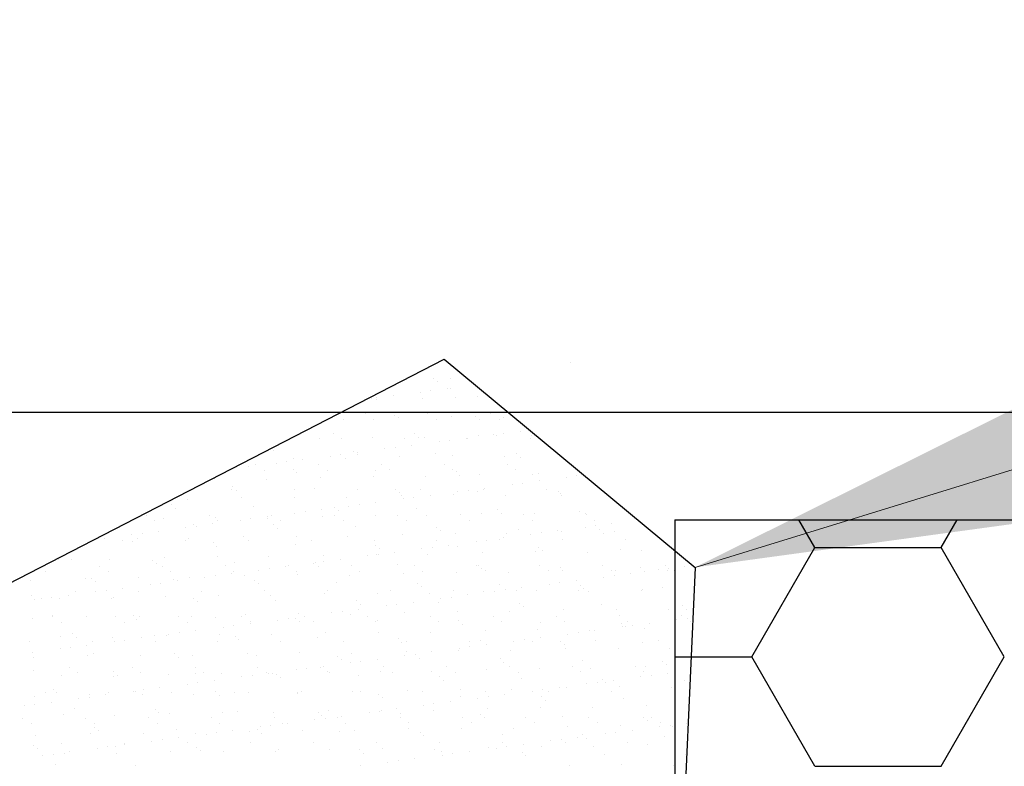
# Model space of a CAD drawing. Units: millimetres. Extents: x 1438 to 2026, y 534 to 1384.
# Drawn here: x 1730 to 1739, y 1201 to 1209 of the extents above; entities that cross this region are included whole.
import ezdxf

# ---------------------------------------------------------------- set-up
doc = ezdxf.new("R2010")
doc.units = ezdxf.units.MM
doc.layers.add('Dimension', color=7, linetype='Continuous', true_color=0x0099cc)
doc.layers.add('Drawing', color=7, linetype='Continuous')
doc.styles.add('Romans 3', font='romans.shx', dxfattribs={"height": 6})
doc.dimstyles.new('Robs 1', dxfattribs={"dimscale": 3, "dimtxt": 6, "dimasz": 2, "dimexe": 1.5, "dimexo": 1.5, "dimgap": 1.5, "dimtad": 1, "dimzin": 0, "dimdsep": 46, "dimtxsty": 'Romans 3', "dimcen": 0.09, "dimclrd": 2, "dimclre": 2, "dimclrt": 2, "dimadec": 4, "dimazin": 0, "dimtfac": 1, "dimtmove": 2, "dimatfit": 0, "dimfxl": 1, "dimtolj": 1, "dimtzin": 0, "dimlwd": 20, "dimlwe": 20, "dimarcsym": 0})

msp = doc.modelspace()

# ---------------------------------------------------------------- linework, layer by layer
at = {"layer": 'Drawing', "ltscale": 10}
for p, q in [((1729.03, 1202.7655), (1733.8515, 1205.2493)), ((1733.8515, 1205.2493), (1736.3367, 1203.1893)), ((1735.1069, 1205.2188), (1735.1069, 1205.2188)), ((1733.7502, 1205.0632), (1733.7502, 1205.0632)), ((1733.787, 1205.0295), (1733.787, 1205.0295)), ((1733.9103, 1205.064), (1733.9103, 1205.064)), ((1734.1552, 1204.9964), (1734.1552, 1204.9964)), ((1733.2949, 1204.9621), (1733.2949, 1204.9621)), ((1733.3452, 1204.8897), (1733.3452, 1204.8897)), ((1733.6168, 1204.9255), (1733.6168, 1204.9255)), ((1733.7209, 1204.9392), (1733.7209, 1204.9392)), ((1733.8835, 1204.9606), (1733.8835, 1204.9606)), ((1733.9178, 1204.9632), (1733.9178, 1204.9632)), ((1734.1807, 1204.8765), (1734.1807, 1204.8765)), ((1733.1289, 1204.8594), (1733.1289, 1204.8594)), ((1733.1826, 1204.8683), (1733.1826, 1204.8683)), ((1733.1858, 1204.8539), (1733.1858, 1204.8539)), ((1733.6405, 1204.857), (1733.6405, 1204.857)), ((1733.961, 1204.87), (1733.961, 1204.87)), ((1733.0685, 1204.7084), (1733.0685, 1204.7084)), ((1733.3598, 1204.6945), (1733.3598, 1204.6945)), ((1733.6913, 1204.7096), (1733.6913, 1204.7096)), ((1734.1601, 1204.6876), (1734.1601, 1204.6876)), ((1734.3142, 1204.7107), (1734.3142, 1204.7107)), ((1732.8592, 1204.6525), (1732.8592, 1204.6525)), ((1733.1528, 1204.6547), (1733.1528, 1204.6547)), ((1733.3993, 1204.6719), (1733.3993, 1204.6719)), ((1733.7757, 1204.6558), (1733.7757, 1204.6558)), ((1733.9229, 1204.6786), (1733.9229, 1204.6786)), ((1734.197, 1204.6538), (1734.197, 1204.6538)), ((1734.3985, 1204.657), (1734.3985, 1204.657)), ((1734.4345, 1204.6762), (1734.4345, 1204.6762)), ((1732.7586, 1204.519), (1732.7586, 1204.519)), ((1733.5589, 1204.5121), (1733.5589, 1204.5121)), ((1734.1933, 1204.4911), (1734.1933, 1204.4911)), ((1734.3396, 1204.5028), (1734.3396, 1204.5028)), ((1734.371, 1204.4944), (1734.371, 1204.4944)), ((1734.4437, 1204.5165), (1734.4437, 1204.5165)), ((1734.6063, 1204.5379), (1734.6063, 1204.5379)), ((1734.7168, 1204.4978), (1734.7168, 1204.4978)), ((1732.618, 1204.4674), (1732.618, 1204.4674)), ((1732.8336, 1204.4602), (1732.8336, 1204.4602)), ((1733.1415, 1204.4741), (1733.1415, 1204.4741)), ((1733.4565, 1204.4613), (1733.4565, 1204.4613)), ((1733.5296, 1204.3962), (1733.5296, 1204.3962)), ((1733.5957, 1204.4783), (1733.5957, 1204.4783)), ((1733.6531, 1204.4716), (1733.6531, 1204.4716)), ((1733.8012, 1204.4319), (1733.8012, 1204.4319)), ((1733.9053, 1204.4457), (1733.9053, 1204.4457)), ((1734.0679, 1204.4671), (1734.0679, 1204.4671)), ((1734.0793, 1204.4624), (1734.0793, 1204.4624)), ((1734.7021, 1204.4635), (1734.7021, 1204.4635)), ((1732.1574, 1204.3434), (1732.1574, 1204.3434)), ((1732.8286, 1204.3039), (1732.8286, 1204.3039)), ((1732.9577, 1204.3365), (1732.9577, 1204.3365)), ((1732.9912, 1204.3253), (1732.9912, 1204.3253)), ((1732.9945, 1204.3028), (1732.9945, 1204.3028)), ((1733.2629, 1204.3611), (1733.2629, 1204.3611)), ((1733.367, 1204.3748), (1733.367, 1204.3748)), ((1733.7697, 1204.3189), (1733.7697, 1204.3189)), ((1733.9355, 1204.2932), (1733.9355, 1204.2932)), ((1734.4471, 1204.2908), (1734.4471, 1204.2908)), ((1734.57, 1204.312), (1734.57, 1204.312)), ((1731.9844, 1204.2054), (1731.9844, 1204.2054)), ((1732.1862, 1204.2193), (1732.1862, 1204.2193)), ((1732.2903, 1204.233), (1732.2903, 1204.233)), ((1732.3601, 1204.2696), (1732.3601, 1204.2696)), ((1732.4529, 1204.2544), (1732.4529, 1204.2544)), ((1732.6072, 1204.2065), (1732.6072, 1204.2065)), ((1732.7245, 1204.2902), (1732.7245, 1204.2902)), ((1732.8718, 1204.2671), (1732.8718, 1204.2671)), ((1733.23, 1204.2076), (1733.23, 1204.2076)), ((1733.4119, 1204.2866), (1733.4119, 1204.2866)), ((1733.8529, 1204.2088), (1733.8529, 1204.2088)), ((1734.4757, 1204.2099), (1734.4757, 1204.2099)), ((1734.6069, 1204.2782), (1734.6069, 1204.2782)), ((1735.0985, 1204.211), (1735.0985, 1204.211)), ((1731.7519, 1204.1622), (1731.7519, 1204.1622)), ((1731.9145, 1204.1836), (1731.9145, 1204.1836)), ((1732.0687, 1204.1516), (1732.0687, 1204.1516)), ((1732.3564, 1204.161), (1732.3564, 1204.161)), ((1732.3933, 1204.1272), (1732.3933, 1204.1272)), ((1732.6915, 1204.1528), (1732.6915, 1204.1528)), ((1733.1685, 1204.1433), (1733.1685, 1204.1433)), ((1733.3144, 1204.1539), (1733.3144, 1204.1539)), ((1733.9372, 1204.155), (1733.9372, 1204.155)), ((1733.9688, 1204.1365), (1733.9688, 1204.1365)), ((1734.0057, 1204.1027), (1734.0057, 1204.1027)), ((1734.2059, 1204.1057), (1734.2059, 1204.1057)), ((1734.56, 1204.1562), (1734.56, 1204.1562)), ((1734.7294, 1204.1124), (1734.7294, 1204.1124)), ((1734.7809, 1204.1188), (1734.7809, 1204.1188)), ((1731.5788, 1204.065), (1731.5788, 1204.065)), ((1732.0904, 1204.0626), (1732.0904, 1204.0626)), ((1732.6306, 1204.082), (1732.6306, 1204.082)), ((1733.1541, 1204.0887), (1733.1541, 1204.0887)), ((1733.6657, 1204.0863), (1733.6657, 1204.0863)), ((1734.524, 1204.0093), (1734.524, 1204.0093)), ((1734.6281, 1204.023), (1734.6281, 1204.023)), ((1734.7907, 1204.0444), (1734.7907, 1204.0444)), ((1735.0624, 1204.0801), (1735.0624, 1204.0801)), ((1735.1665, 1204.0939), (1735.1665, 1204.0939)), ((1731.7495, 1203.9571), (1731.7495, 1203.9571)), ((1731.7552, 1203.9855), (1731.7552, 1203.9855)), ((1731.7921, 1203.9517), (1731.7921, 1203.9517)), ((1732.3723, 1203.9582), (1732.3723, 1203.9582)), ((1732.5673, 1203.9678), (1732.5673, 1203.9678)), ((1732.9952, 1203.9593), (1732.9952, 1203.9593)), ((1733.3676, 1203.9609), (1733.3676, 1203.9609)), ((1733.4044, 1203.9271), (1733.4044, 1203.9271)), ((1733.4245, 1203.9012), (1733.4245, 1203.9012)), ((1733.618, 1203.9605), (1733.618, 1203.9605)), ((1733.714, 1203.9026), (1733.714, 1203.9026)), ((1733.9481, 1203.9079), (1733.9481, 1203.9079)), ((1733.9856, 1203.9384), (1733.9856, 1203.9384)), ((1734.0897, 1203.9521), (1734.0897, 1203.9521)), ((1734.1797, 1203.9432), (1734.1797, 1203.9432)), ((1734.2408, 1203.9616), (1734.2408, 1203.9616)), ((1734.2523, 1203.9735), (1734.2523, 1203.9735)), ((1734.4597, 1203.9054), (1734.4597, 1203.9054)), ((1734.8636, 1203.9627), (1734.8636, 1203.9627)), ((1734.98, 1203.9364), (1734.98, 1203.9364)), ((1734.9998, 1203.9249), (1734.9998, 1203.9249)), ((1735.0168, 1203.9026), (1735.0168, 1203.9026)), ((1731.154, 1203.8099), (1731.154, 1203.8099)), ((1731.309, 1203.8581), (1731.309, 1203.8581)), ((1731.8492, 1203.8775), (1731.8492, 1203.8775)), ((1732.3727, 1203.8842), (1732.3727, 1203.8842)), ((1732.8844, 1203.8817), (1732.8844, 1203.8817)), ((1733.013, 1203.8103), (1733.013, 1203.8103)), ((1733.1756, 1203.8318), (1733.1756, 1203.8318)), ((1733.4473, 1203.8675), (1733.4473, 1203.8675)), ((1733.5514, 1203.8812), (1733.5514, 1203.8812)), ((1731.1908, 1203.7762), (1731.1908, 1203.7762)), ((1731.9661, 1203.7923), (1731.9661, 1203.7923)), ((1732.3706, 1203.7258), (1732.3706, 1203.7258)), ((1732.4747, 1203.7395), (1732.4747, 1203.7395)), ((1732.6373, 1203.7609), (1732.6373, 1203.7609)), ((1732.7664, 1203.7854), (1732.7664, 1203.7854)), ((1732.7687, 1203.7057), (1732.7687, 1203.7057)), ((1732.8032, 1203.7516), (1732.8032, 1203.7516)), ((1732.9089, 1203.7966), (1732.9089, 1203.7966)), ((1733.3916, 1203.7068), (1733.3916, 1203.7068)), ((1733.5784, 1203.7677), (1733.5784, 1203.7677)), ((1734.0144, 1203.7079), (1734.0144, 1203.7079)), ((1734.2185, 1203.7204), (1734.2185, 1203.7204)), ((1734.3787, 1203.7608), (1734.3787, 1203.7608)), ((1734.4156, 1203.727), (1734.4156, 1203.727)), ((1734.6372, 1203.7091), (1734.6372, 1203.7091)), ((1734.742, 1203.727), (1734.742, 1203.727)), ((1735.1908, 1203.7431), (1735.1908, 1203.7431)), ((1735.2536, 1203.7246), (1735.2536, 1203.7246)), ((1735.26, 1203.7102), (1735.26, 1203.7102)), ((1730.9002, 1203.7023), (1730.9002, 1203.7023)), ((1730.9846, 1203.6485), (1730.9846, 1203.6485)), ((1731.0679, 1203.673), (1731.0679, 1203.673)), ((1731.3648, 1203.6167), (1731.3648, 1203.6167)), ((1731.5231, 1203.7034), (1731.5231, 1203.7034)), ((1731.5606, 1203.6191), (1731.5606, 1203.6191)), ((1731.5914, 1203.6797), (1731.5914, 1203.6797)), ((1731.6074, 1203.6497), (1731.6074, 1203.6497)), ((1731.8322, 1203.6549), (1731.8322, 1203.6549)), ((1731.9363, 1203.6686), (1731.9363, 1203.6686)), ((1732.0989, 1203.69), (1732.0989, 1203.69)), ((1732.103, 1203.6772), (1732.103, 1203.6772)), ((1732.1459, 1203.7045), (1732.1459, 1203.7045)), ((1732.1651, 1203.6098), (1732.1651, 1203.6098)), ((1732.2302, 1203.6508), (1732.2302, 1203.6508)), ((1732.6432, 1203.6967), (1732.6432, 1203.6967)), ((1732.8531, 1203.6519), (1732.8531, 1203.6519)), ((1733.1667, 1203.7034), (1733.1667, 1203.7034)), ((1733.4759, 1203.6531), (1733.4759, 1203.6531)), ((1733.6783, 1203.7009), (1733.6783, 1203.7009)), ((1734.0987, 1203.6542), (1734.0987, 1203.6542)), ((1734.7215, 1203.6553), (1734.7215, 1203.6553)), ((1735.3444, 1203.6565), (1735.3444, 1203.6565)), ((1735.5135, 1203.6217), (1735.5135, 1203.6217)), ((1736.1352, 1203.6599), (1790.7654, 1203.6526)), ((1736.1352, 1203.6599), (1736.1377, 1198.7287)), ((1737.5235, 1203.3841), (1737.3644, 1203.6598)), ((1738.7735, 1203.3841), (1738.9325, 1203.6595)), ((1730.7555, 1203.5131), (1730.7555, 1203.5131)), ((1730.8596, 1203.5268), (1730.8596, 1203.5268)), ((1731.0222, 1203.5483), (1731.0222, 1203.5483)), ((1731.2939, 1203.584), (1731.2939, 1203.584)), ((1731.398, 1203.5977), (1731.398, 1203.5977)), ((1732.202, 1203.5761), (1732.202, 1203.5761)), ((1732.9772, 1203.5922), (1732.9772, 1203.5922)), ((1733.4371, 1203.5158), (1733.4371, 1203.5158)), ((1733.7775, 1203.5853), (1733.7775, 1203.5853)), ((1733.8144, 1203.5515), (1733.8144, 1203.5515)), ((1733.9607, 1203.5225), (1733.9607, 1203.5225)), ((1734.4723, 1203.5201), (1734.4723, 1203.5201)), ((1734.5896, 1203.5676), (1734.5896, 1203.5676)), ((1734.7084, 1203.5157), (1734.7084, 1203.5157)), ((1734.8125, 1203.5294), (1734.8125, 1203.5294)), ((1734.9751, 1203.5508), (1734.9751, 1203.5508)), ((1735.0124, 1203.5395), (1735.0124, 1203.5395)), ((1735.2468, 1203.5866), (1735.2468, 1203.5866)), ((1735.3509, 1203.6003), (1735.3509, 1203.6003)), ((1735.3899, 1203.5607), (1735.3899, 1203.5607)), ((1735.4268, 1203.527), (1735.4268, 1203.527)), ((1735.536, 1203.5462), (1735.536, 1203.5462)), ((1730.4839, 1203.4774), (1730.4839, 1203.4774)), ((1730.6654, 1203.454), (1730.6654, 1203.454)), ((1730.7636, 1203.4412), (1730.7636, 1203.4412)), ((1730.81, 1203.4751), (1730.81, 1203.4751)), ((1731.2882, 1203.4551), (1731.2882, 1203.4551)), ((1731.3216, 1203.4727), (1731.3216, 1203.4727)), ((1731.5639, 1203.4343), (1731.5639, 1203.4343)), ((1731.8618, 1203.4922), (1731.8618, 1203.4922)), ((1731.911, 1203.4562), (1731.911, 1203.4562)), ((1732.376, 1203.4166), (1732.376, 1203.4166)), ((1732.3853, 1203.4988), (1732.3853, 1203.4988)), ((1732.5339, 1203.4574), (1732.5339, 1203.4574)), ((1732.897, 1203.4964), (1732.897, 1203.4964)), ((1733.1567, 1203.4585), (1733.1567, 1203.4585)), ((1733.7795, 1203.4596), (1733.7795, 1203.4596)), ((1734.17, 1203.4448), (1734.17, 1203.4448)), ((1734.2741, 1203.4585), (1734.2741, 1203.4585)), ((1734.4023, 1203.4608), (1734.4023, 1203.4608)), ((1734.4367, 1203.48), (1734.4367, 1203.48)), ((1735.0252, 1203.4619), (1735.0252, 1203.4619)), ((1735.648, 1203.463), (1735.648, 1203.463)), ((1731.6008, 1203.4005), (1731.6008, 1203.4005)), ((1733.1763, 1203.4098), (1733.1763, 1203.4098)), ((1733.1793, 1203.318), (1733.1793, 1203.318)), ((1733.1974, 1203.3168), (1733.1974, 1203.3168)), ((1733.2131, 1203.376), (1733.2131, 1203.376)), ((1733.36, 1203.3382), (1733.36, 1203.3382)), ((1733.6317, 1203.374), (1733.6317, 1203.374)), ((1733.6909, 1203.3155), (1733.6909, 1203.3155)), ((1733.7358, 1203.3877), (1733.7358, 1203.3877)), ((1733.8984, 1203.4091), (1733.8984, 1203.4091)), ((1733.9884, 1203.3921), (1733.9884, 1203.3921)), ((1734.2311, 1203.335), (1734.2311, 1203.335)), ((1734.7546, 1203.3417), (1734.7546, 1203.3417)), ((1734.7887, 1203.3852), (1734.7887, 1203.3852)), ((1734.8255, 1203.3514), (1734.8255, 1203.3514)), ((1735.2662, 1203.3392), (1735.2662, 1203.3392)), ((1735.6007, 1203.3675), (1735.6007, 1203.3675)), ((1735.8064, 1203.3587), (1735.8064, 1203.3587)), ((1736.8985, 1202.3016), (1737.5235, 1203.3841)), ((1737.5235, 1203.3841), (1738.7735, 1203.3841)), ((1739.3985, 1202.3016), (1738.7735, 1203.3841)), ((1730.0287, 1203.2706), (1730.0287, 1203.2706)), ((1730.1624, 1203.2657), (1730.1624, 1203.2657)), ((1730.5403, 1203.2682), (1730.5403, 1203.2682)), ((1730.9627, 1203.2588), (1730.9627, 1203.2588)), ((1730.9995, 1203.225), (1730.9995, 1203.225)), ((1731.0805, 1203.2876), (1731.0805, 1203.2876)), ((1731.604, 1203.2943), (1731.604, 1203.2943)), ((1731.7748, 1203.2411), (1731.7748, 1203.2411)), ((1732.1156, 1203.2919), (1732.1156, 1203.2919)), ((1732.555, 1203.2322), (1732.555, 1203.2322)), ((1732.5751, 1203.2342), (1732.5751, 1203.2342)), ((1732.6558, 1203.3113), (1732.6558, 1203.3113)), ((1732.6591, 1203.2459), (1732.6591, 1203.2459)), ((1732.8217, 1203.2673), (1732.8217, 1203.2673)), ((1733.0933, 1203.3031), (1733.0933, 1203.3031)), ((1729.9004, 1203.1455), (1729.9004, 1203.1455)), ((1730.4389, 1203.2003), (1730.4389, 1203.2003)), ((1730.5233, 1203.1466), (1730.5233, 1203.1466)), ((1731.0618, 1203.2015), (1731.0618, 1203.2015)), ((1731.1461, 1203.1477), (1731.1461, 1203.1477)), ((1731.6846, 1203.2026), (1731.6846, 1203.2026)), ((1731.745, 1203.1256), (1731.745, 1203.1256)), ((1731.7689, 1203.1489), (1731.7689, 1203.1489)), ((1732.0166, 1203.1613), (1732.0166, 1203.1613)), ((1732.1207, 1203.175), (1732.1207, 1203.175)), ((1732.2833, 1203.1964), (1732.2833, 1203.1964)), ((1732.3074, 1203.2037), (1732.3074, 1203.2037)), ((1732.3918, 1203.15), (1732.3918, 1203.15)), ((1732.6119, 1203.2004), (1732.6119, 1203.2004)), ((1732.9303, 1203.2048), (1732.9303, 1203.2048)), ((1733.0146, 1203.1511), (1733.0146, 1203.1511)), ((1733.3871, 1203.2165), (1733.3871, 1203.2165)), ((1733.4497, 1203.1305), (1733.4497, 1203.1305)), ((1733.5531, 1203.206), (1733.5531, 1203.206)), ((1733.6374, 1203.1522), (1733.6374, 1203.1522)), ((1733.9732, 1203.1371), (1733.9732, 1203.1371)), ((1734.1759, 1203.2071), (1734.1759, 1203.2071)), ((1734.1874, 1203.2097), (1734.1874, 1203.2097)), ((1734.2243, 1203.1759), (1734.2243, 1203.1759)), ((1734.2602, 1203.1534), (1734.2602, 1203.1534)), ((1734.4849, 1203.1347), (1734.4849, 1203.1347)), ((1734.7987, 1203.2082), (1734.7987, 1203.2082)), ((1734.8831, 1203.1545), (1734.8831, 1203.1545)), ((1734.9995, 1203.192), (1734.9995, 1203.192)), ((1735.025, 1203.1542), (1735.025, 1203.1542)), ((1735.4216, 1203.2094), (1735.4216, 1203.2094)), ((1735.5059, 1203.1556), (1735.5059, 1203.1556)), ((1735.5486, 1203.1608), (1735.5486, 1203.1608)), ((1735.6979, 1203.1282), (1735.6979, 1203.1282)), ((1735.7998, 1203.1851), (1735.7998, 1203.1851)), ((1735.8367, 1203.1513), (1735.8367, 1203.1513)), ((1735.9695, 1203.1639), (1735.9695, 1203.1639)), ((1736.0444, 1203.2105), (1736.0444, 1203.2105)), ((1736.0602, 1203.1584), (1736.0602, 1203.1584)), ((1736.0736, 1203.1776), (1736.0736, 1203.1776)), ((1736.3367, 1203.1893), (1736.0842, 1197.5975)), ((1736.1287, 1203.1568), (1736.1287, 1203.1568)), ((1736.2362, 1203.199), (1736.2362, 1203.199)), ((1729.7589, 1203.0636), (1729.7589, 1203.0636)), ((1730.2991, 1203.0831), (1730.2991, 1203.0831)), ((1730.3615, 1203.0832), (1730.3615, 1203.0832)), ((1730.3983, 1203.0495), (1730.3983, 1203.0495)), ((1730.8226, 1203.0898), (1730.8226, 1203.0898)), ((1731.044, 1203.0333), (1731.044, 1203.0333)), ((1731.1735, 1203.0656), (1731.1735, 1203.0656)), ((1731.2066, 1203.0547), (1731.2066, 1203.0547)), ((1731.3342, 1203.0873), (1731.3342, 1203.0873)), ((1731.4783, 1203.0905), (1731.4783, 1203.0905)), ((1731.5824, 1203.1042), (1731.5824, 1203.1042)), ((1731.8744, 1203.1068), (1731.8744, 1203.1068)), ((1731.9738, 1203.0587), (1731.9738, 1203.0587)), ((1732.0107, 1203.0249), (1732.0107, 1203.0249)), ((1732.3979, 1203.1135), (1732.3979, 1203.1135)), ((1732.7859, 1203.041), (1732.7859, 1203.041)), ((1732.9096, 1203.111), (1732.9096, 1203.111)), ((1733.5862, 1203.0341), (1733.5862, 1203.0341)), ((1734.9969, 1203.0359), (1734.9969, 1203.0359)), ((1735.1595, 1203.0573), (1735.1595, 1203.0573)), ((1735.4312, 1203.093), (1735.4312, 1203.093)), ((1735.5353, 1203.1067), (1735.5353, 1203.1067)), ((1730.2041, 1202.952), (1730.2041, 1202.952)), ((1730.4016, 1202.9487), (1730.4016, 1202.9487)), ((1730.5057, 1202.9624), (1730.5057, 1202.9624)), ((1730.6683, 1202.9838), (1730.6683, 1202.9838)), ((1730.8269, 1202.9532), (1730.8269, 1202.9532)), ((1730.9399, 1203.0196), (1730.9399, 1203.0196)), ((1731.4497, 1202.9543), (1731.4497, 1202.9543)), ((1732.0726, 1202.9554), (1732.0726, 1202.9554)), ((1732.6684, 1202.9259), (1732.6684, 1202.9259)), ((1732.6954, 1202.9566), (1732.6954, 1202.9566)), ((1733.1919, 1202.9326), (1733.1919, 1202.9326)), ((1733.3182, 1202.9577), (1733.3182, 1202.9577)), ((1733.6231, 1203.0003), (1733.6231, 1203.0003)), ((1733.7035, 1202.9302), (1733.7035, 1202.9302)), ((1733.941, 1202.9588), (1733.941, 1202.9588)), ((1734.2437, 1202.9496), (1734.2437, 1202.9496)), ((1734.3544, 1202.9513), (1734.3544, 1202.9513)), ((1734.3983, 1203.0164), (1734.3983, 1203.0164)), ((1734.4585, 1202.965), (1734.4585, 1202.965)), ((1734.5639, 1202.96), (1734.5639, 1202.96)), ((1734.6211, 1202.9864), (1734.6211, 1202.9864)), ((1734.7672, 1202.9563), (1734.7672, 1202.9563)), ((1734.8928, 1203.0222), (1734.8928, 1203.0222)), ((1735.1867, 1202.9611), (1735.1867, 1202.9611)), ((1735.1986, 1203.0096), (1735.1986, 1203.0096)), ((1735.2355, 1202.9758), (1735.2355, 1202.9758)), ((1735.2788, 1202.9539), (1735.2788, 1202.9539)), ((1735.8095, 1202.9622), (1735.8095, 1202.9622)), ((1735.819, 1202.9733), (1735.819, 1202.9733)), ((1736.0107, 1202.9919), (1736.0107, 1202.9919)), ((1729.7602, 1202.9077), (1729.7602, 1202.9077)), ((1729.7971, 1202.8739), (1729.7971, 1202.8739)), ((1729.8632, 1202.8778), (1729.8632, 1202.8778)), ((1729.9673, 1202.8915), (1729.9673, 1202.8915)), ((1730.0413, 1202.8853), (1730.0413, 1202.8853)), ((1730.1299, 1202.9129), (1730.1299, 1202.9129)), ((1730.5529, 1202.8828), (1730.5529, 1202.8828)), ((1730.5723, 1202.89), (1730.5723, 1202.89)), ((1731.0931, 1202.9023), (1731.0931, 1202.9023)), ((1731.3726, 1202.8831), (1731.3726, 1202.8831)), ((1731.4095, 1202.8494), (1731.4095, 1202.8494)), ((1731.6166, 1202.9089), (1731.6166, 1202.9089)), ((1732.1282, 1202.9065), (1732.1282, 1202.9065)), ((1732.1847, 1202.8655), (1732.1847, 1202.8655)), ((1732.985, 1202.8586), (1732.985, 1202.8586)), ((1733.5444, 1202.8446), (1733.5444, 1202.8446)), ((1733.7971, 1202.8409), (1733.7971, 1202.8409)), ((1733.8161, 1202.8804), (1733.8161, 1202.8804)), ((1733.9202, 1202.8941), (1733.9202, 1202.8941)), ((1734.0828, 1202.9155), (1734.0828, 1202.9155)), ((1734.5974, 1202.834), (1734.5974, 1202.834)), ((1732.7394, 1202.7387), (1732.7394, 1202.7387)), ((1732.8435, 1202.7524), (1732.8435, 1202.7524)), ((1733.0061, 1202.7738), (1733.0061, 1202.7738)), ((1733.0219, 1202.8248), (1733.0219, 1202.8248)), ((1733.2777, 1202.8095), (1733.2777, 1202.8095)), ((1733.3818, 1202.8232), (1733.3818, 1202.8232)), ((1733.4623, 1202.7451), (1733.4623, 1202.7451)), ((1733.9858, 1202.7518), (1733.9858, 1202.7518)), ((1734.4975, 1202.7493), (1734.4975, 1202.7493)), ((1734.6342, 1202.8003), (1734.6342, 1202.8003)), ((1735.0376, 1202.7688), (1735.0376, 1202.7688)), ((1735.4094, 1202.8164), (1735.4094, 1202.8164)), ((1735.5612, 1202.7755), (1735.5612, 1202.7755)), ((1736.0728, 1202.773), (1736.0728, 1202.773)), ((1736.2097, 1202.8095), (1736.2097, 1202.8095)), ((1736.2466, 1202.7757), (1736.2466, 1202.7757)), ((1729.7715, 1202.6783), (1729.7715, 1202.6783)), ((1729.9711, 1202.7145), (1729.9711, 1202.7145)), ((1729.9776, 1202.6984), (1729.9776, 1202.6984)), ((1730.062, 1202.6446), (1730.062, 1202.6446)), ((1730.3117, 1202.6977), (1730.3117, 1202.6977)), ((1730.6005, 1202.6995), (1730.6005, 1202.6995)), ((1730.6848, 1202.6458), (1730.6848, 1202.6458)), ((1730.7714, 1202.7076), (1730.7714, 1202.7076)), ((1730.8082, 1202.6738), (1730.8082, 1202.6738)), ((1730.8352, 1202.7044), (1730.8352, 1202.7044)), ((1731.2233, 1202.7006), (1731.2233, 1202.7006)), ((1731.3076, 1202.6469), (1731.3076, 1202.6469)), ((1731.3468, 1202.702), (1731.3468, 1202.702)), ((1731.5835, 1202.6899), (1731.5835, 1202.6899)), ((1731.8461, 1202.7018), (1731.8461, 1202.7018)), ((1731.887, 1202.7214), (1731.887, 1202.7214)), ((1731.9305, 1202.648), (1731.9305, 1202.648)), ((1732.201, 1202.6678), (1732.201, 1202.6678)), ((1732.3051, 1202.6815), (1732.3051, 1202.6815)), ((1732.3838, 1202.6831), (1732.3838, 1202.6831)), ((1732.4105, 1202.7281), (1732.4105, 1202.7281)), ((1732.4206, 1202.6493), (1732.4206, 1202.6493)), ((1732.4677, 1202.7029), (1732.4677, 1202.7029)), ((1732.4689, 1202.7029), (1732.4689, 1202.7029)), ((1732.5533, 1202.6492), (1732.5533, 1202.6492)), ((1732.9222, 1202.7256), (1732.9222, 1202.7256)), ((1733.0918, 1202.704), (1733.0918, 1202.704)), ((1733.1761, 1202.6503), (1733.1761, 1202.6503)), ((1733.1958, 1202.6654), (1733.1958, 1202.6654)), ((1733.7146, 1202.7052), (1733.7146, 1202.7052)), ((1733.7989, 1202.6514), (1733.7989, 1202.6514)), ((1733.9961, 1202.6585), (1733.9961, 1202.6585)), ((1734.3374, 1202.7063), (1734.3374, 1202.7063)), ((1734.4218, 1202.6526), (1734.4218, 1202.6526)), ((1734.8082, 1202.6408), (1734.8082, 1202.6408)), ((1734.9603, 1202.7074), (1734.9603, 1202.7074)), ((1735.0446, 1202.6537), (1735.0446, 1202.6537)), ((1735.5831, 1202.7086), (1735.5831, 1202.7086)), ((1735.6085, 1202.6339), (1735.6085, 1202.6339)), ((1735.6674, 1202.6548), (1735.6674, 1202.6548)), ((1735.8823, 1202.6346), (1735.8823, 1202.6346)), ((1736.1539, 1202.6704), (1736.1539, 1202.6704)), ((1736.2059, 1202.7097), (1736.2059, 1202.7097)), ((1736.258, 1202.6841), (1736.258, 1202.6841)), ((1736.2903, 1202.656), (1736.2903, 1202.656)), ((1731.2284, 1202.5397), (1731.2284, 1202.5397)), ((1731.391, 1202.5611), (1731.391, 1202.5611)), ((1731.6627, 1202.5969), (1731.6627, 1202.5969)), ((1731.7668, 1202.6106), (1731.7668, 1202.6106)), ((1731.9294, 1202.632), (1731.9294, 1202.632)), ((1732.681, 1202.5406), (1732.681, 1202.5406)), ((1733.2045, 1202.5473), (1733.2045, 1202.5473)), ((1733.7161, 1202.5448), (1733.7161, 1202.5448)), ((1734.033, 1202.6247), (1734.033, 1202.6247)), ((1734.2563, 1202.5643), (1734.2563, 1202.5643)), ((1734.7798, 1202.5709), (1734.7798, 1202.5709)), ((1735.1813, 1202.5423), (1735.1813, 1202.5423)), ((1735.2914, 1202.5685), (1735.2914, 1202.5685)), ((1735.3439, 1202.5637), (1735.3439, 1202.5637)), ((1735.6156, 1202.5995), (1735.6156, 1202.5995)), ((1735.6454, 1202.6002), (1735.6454, 1202.6002)), ((1735.7197, 1202.6132), (1735.7197, 1202.6132)), ((1735.8316, 1202.588), (1735.8316, 1202.588)), ((1729.7428, 1202.4501), (1729.7428, 1202.4501)), ((1730.0539, 1202.4999), (1730.0539, 1202.4999)), ((1730.1702, 1202.5321), (1730.1702, 1202.5321)), ((1730.207, 1202.4983), (1730.207, 1202.4983)), ((1730.3656, 1202.4512), (1730.3656, 1202.4512)), ((1730.5655, 1202.4974), (1730.5655, 1202.4974)), ((1730.586, 1202.4552), (1730.586, 1202.4552)), ((1730.6901, 1202.4689), (1730.6901, 1202.4689)), ((1730.8527, 1202.4903), (1730.8527, 1202.4903)), ((1730.9822, 1202.5144), (1730.9822, 1202.5144)), ((1730.9884, 1202.4523), (1730.9884, 1202.4523)), ((1731.1057, 1202.5169), (1731.1057, 1202.5169)), ((1731.1243, 1202.526), (1731.1243, 1202.526)), ((1731.6113, 1202.4535), (1731.6113, 1202.4535)), ((1731.6292, 1202.5236), (1731.6292, 1202.5236)), ((1731.7825, 1202.5075), (1731.7825, 1202.5075)), ((1731.8194, 1202.4737), (1731.8194, 1202.4737)), ((1732.1408, 1202.5211), (1732.1408, 1202.5211)), ((1732.2341, 1202.4546), (1732.2341, 1202.4546)), ((1732.5946, 1202.4898), (1732.5946, 1202.4898)), ((1732.8569, 1202.4557), (1732.8569, 1202.4557)), ((1733.3949, 1202.483), (1733.3949, 1202.483)), ((1733.4318, 1202.4492), (1733.4318, 1202.4492)), ((1733.4797, 1202.4569), (1733.4797, 1202.4569)), ((1734.1026, 1202.458), (1734.1026, 1202.458)), ((1734.207, 1202.4653), (1734.207, 1202.4653)), ((1734.5388, 1202.4577), (1734.5388, 1202.4577)), ((1734.6429, 1202.4714), (1734.6429, 1202.4714)), ((1734.7254, 1202.4591), (1734.7254, 1202.4591)), ((1734.8055, 1202.4928), (1734.8055, 1202.4928)), ((1735.0073, 1202.4584), (1735.0073, 1202.4584)), ((1735.0772, 1202.5286), (1735.0772, 1202.5286)), ((1735.3482, 1202.4603), (1735.3482, 1202.4603)), ((1735.8194, 1202.4407), (1735.8194, 1202.4407)), ((1735.971, 1202.4614), (1735.971, 1202.4614)), ((1729.776, 1202.3485), (1729.776, 1202.3485)), ((1730.0476, 1202.3843), (1730.0476, 1202.3843)), ((1730.1517, 1202.398), (1730.1517, 1202.398)), ((1730.3143, 1202.4194), (1730.3143, 1202.4194)), ((1732.4231, 1202.3427), (1732.4231, 1202.3427)), ((1733.4749, 1202.3597), (1733.4749, 1202.3597)), ((1733.7288, 1202.3511), (1733.7288, 1202.3511)), ((1733.9984, 1202.3664), (1733.9984, 1202.3664)), ((1734.0005, 1202.3869), (1734.0005, 1202.3869)), ((1734.1046, 1202.4006), (1734.1046, 1202.4006)), ((1734.2672, 1202.422), (1734.2672, 1202.422)), ((1734.5101, 1202.364), (1734.5101, 1202.364)), ((1735.0442, 1202.4246), (1735.0442, 1202.4246)), ((1735.0502, 1202.3834), (1735.0502, 1202.3834)), ((1735.5738, 1202.3901), (1735.5738, 1202.3901)), ((1736.0854, 1202.3877), (1736.0854, 1202.3877)), ((1729.7841, 1202.2929), (1729.7841, 1202.2929)), ((1730.3243, 1202.3124), (1730.3243, 1202.3124)), ((1730.381, 1202.3389), (1730.381, 1202.3389)), ((1730.8478, 1202.319), (1730.8478, 1202.319)), ((1731.1813, 1202.332), (1731.1813, 1202.332)), ((1731.2182, 1202.2982), (1731.2182, 1202.2982)), ((1731.3594, 1202.3166), (1731.3594, 1202.3166)), ((1731.8996, 1202.3361), (1731.8996, 1202.3361)), ((1731.9934, 1202.3143), (1731.9934, 1202.3143)), ((1732.7937, 1202.3074), (1732.7937, 1202.3074)), ((1732.8306, 1202.2736), (1732.8306, 1202.2736)), ((1732.9238, 1202.2451), (1732.9238, 1202.2451)), ((1732.9347, 1202.3403), (1732.9347, 1202.3403)), ((1733.0279, 1202.2588), (1733.0279, 1202.2588)), ((1733.1905, 1202.2802), (1733.1905, 1202.2802)), ((1733.4621, 1202.316), (1733.4621, 1202.316)), ((1733.5662, 1202.3297), (1733.5662, 1202.3297)), ((1733.6058, 1202.2897), (1733.6058, 1202.2897)), ((1734.4061, 1202.2829), (1734.4061, 1202.2829)), ((1734.4429, 1202.2491), (1734.4429, 1202.2491)), ((1735.2182, 1202.2652), (1735.2182, 1202.2652)), ((1736.0184, 1202.2583), (1736.0184, 1202.2583)), ((1736.1359, 1202.3016), (1736.8985, 1202.3016)), ((1737.5235, 1201.219), (1736.8985, 1202.3016)), ((1738.7735, 1201.219), (1739.3985, 1202.3016)), ((1729.7798, 1202.1633), (1729.7798, 1202.1633)), ((1730.1392, 1202.1975), (1730.1392, 1202.1975)), ((1730.5801, 1202.1565), (1730.5801, 1202.1565)), ((1730.762, 1202.1987), (1730.762, 1202.1987)), ((1731.3848, 1202.1998), (1731.3848, 1202.1998)), ((1731.4692, 1202.1461), (1731.4692, 1202.1461)), ((1732.0076, 1202.2009), (1732.0076, 1202.2009)), ((1732.092, 1202.1472), (1732.092, 1202.1472)), ((1732.3854, 1202.1742), (1732.3854, 1202.1742)), ((1732.4895, 1202.1879), (1732.4895, 1202.1879)), ((1732.6305, 1202.2021), (1732.6305, 1202.2021)), ((1732.6521, 1202.2093), (1732.6521, 1202.2093)), ((1732.6936, 1202.1552), (1732.6936, 1202.1552)), ((1732.7148, 1202.1483), (1732.7148, 1202.1483)), ((1733.2171, 1202.1619), (1733.2171, 1202.1619)), ((1733.2533, 1202.2032), (1733.2533, 1202.2032)), ((1733.3376, 1202.1495), (1733.3376, 1202.1495)), ((1733.7287, 1202.1594), (1733.7287, 1202.1594)), ((1733.8761, 1202.2043), (1733.8761, 1202.2043)), ((1733.9605, 1202.1506), (1733.9605, 1202.1506)), ((1734.2689, 1202.1789), (1734.2689, 1202.1789)), ((1734.499, 1202.2055), (1734.499, 1202.2055)), ((1734.5833, 1202.1517), (1734.5833, 1202.1517)), ((1734.7924, 1202.1856), (1734.7924, 1202.1856)), ((1735.1218, 1202.2066), (1735.1218, 1202.2066)), ((1735.2061, 1202.1529), (1735.2061, 1202.1529)), ((1735.304, 1202.1831), (1735.304, 1202.1831)), ((1735.7446, 1202.2077), (1735.7446, 1202.2077)), ((1735.829, 1202.154), (1735.829, 1202.154)), ((1735.8442, 1202.2026), (1735.8442, 1202.2026)), ((1736.0553, 1202.2245), (1736.0553, 1202.2245)), ((1730.0665, 1202.1145), (1730.0665, 1202.1145)), ((1730.2235, 1202.1438), (1730.2235, 1202.1438)), ((1730.5781, 1202.1121), (1730.5781, 1202.1121)), ((1730.6169, 1202.1227), (1730.6169, 1202.1227)), ((1730.8463, 1202.1449), (1730.8463, 1202.1449)), ((1731.1183, 1202.1315), (1731.1183, 1202.1315)), ((1731.3922, 1202.1388), (1731.3922, 1202.1388)), ((1731.5754, 1202.0676), (1731.5754, 1202.0676)), ((1731.6418, 1202.1382), (1731.6418, 1202.1382)), ((1731.8471, 1202.1034), (1731.8471, 1202.1034)), ((1731.9512, 1202.1171), (1731.9512, 1202.1171)), ((1732.1138, 1202.1385), (1732.1138, 1202.1385)), ((1732.1534, 1202.1358), (1732.1534, 1202.1358)), ((1732.1925, 1202.1319), (1732.1925, 1202.1319)), ((1732.2293, 1202.0981), (1732.2293, 1202.0981)), ((1733.0045, 1202.1142), (1733.0045, 1202.1142)), ((1733.8048, 1202.1073), (1733.8048, 1202.1073)), ((1733.8417, 1202.0736), (1733.8417, 1202.0736)), ((1734.6169, 1202.0897), (1734.6169, 1202.0897)), ((1735.3657, 1202.0488), (1735.3657, 1202.0488)), ((1735.4172, 1202.0828), (1735.4172, 1202.0828)), ((1735.4541, 1202.049), (1735.4541, 1202.049)), ((1735.5283, 1202.0702), (1735.5283, 1202.0702)), ((1735.8, 1202.1059), (1735.8, 1202.1059)), ((1735.9041, 1202.1196), (1735.9041, 1202.1196)), ((1736.0667, 1202.141), (1736.0667, 1202.141)), ((1736.2293, 1202.0651), (1736.2293, 1202.0651)), ((1729.9789, 1201.9809), (1729.9789, 1201.9809)), ((1730.5271, 1201.9504), (1730.5271, 1201.9504)), ((1730.7704, 1201.9616), (1730.7704, 1201.9616)), ((1730.7909, 1201.9632), (1730.7909, 1201.9632)), ((1730.8745, 1201.9753), (1730.8745, 1201.9753)), ((1731.0371, 1201.9967), (1731.0371, 1201.9967)), ((1731.1499, 1201.9515), (1731.1499, 1201.9515)), ((1731.3087, 1202.0325), (1731.3087, 1202.0325)), ((1731.4128, 1202.0462), (1731.4128, 1202.0462)), ((1731.5912, 1201.9564), (1731.5912, 1201.9564)), ((1731.7728, 1201.9527), (1731.7728, 1201.9527)), ((1731.9122, 1201.9507), (1731.9122, 1201.9507)), ((1732.3956, 1201.9538), (1732.3956, 1201.9538)), ((1732.4357, 1201.9574), (1732.4357, 1201.9574)), ((1732.9473, 1201.9549), (1732.9473, 1201.9549)), ((1733.0184, 1201.9549), (1733.0184, 1201.9549)), ((1733.4875, 1201.9744), (1733.4875, 1201.9744)), ((1733.6413, 1201.956), (1733.6413, 1201.956)), ((1734.011, 1201.9811), (1734.011, 1201.9811)), ((1734.2641, 1201.9572), (1734.2641, 1201.9572)), ((1734.5227, 1201.9786), (1734.5227, 1201.9786)), ((1734.7232, 1201.9642), (1734.7232, 1201.9642)), ((1734.8273, 1201.9779), (1734.8273, 1201.9779)), ((1734.8869, 1201.9583), (1734.8869, 1201.9583)), ((1734.9899, 1201.9993), (1734.9899, 1201.9993)), ((1735.0628, 1201.9981), (1735.0628, 1201.9981)), ((1735.2616, 1202.0351), (1735.2616, 1202.0351)), ((1735.5097, 1201.9594), (1735.5097, 1201.9594)), ((1735.5864, 1202.0047), (1735.5864, 1202.0047)), ((1736.098, 1202.0023), (1736.098, 1202.0023)), ((1736.1326, 1201.9606), (1736.1326, 1201.9606)), ((1729.7967, 1201.9075), (1729.7967, 1201.9075)), ((1729.9043, 1201.9493), (1729.9043, 1201.9493)), ((1729.9604, 1201.855), (1729.9604, 1201.855)), ((1730.0157, 1201.9471), (1730.0157, 1201.9471)), ((1730.232, 1201.8907), (1730.232, 1201.8907)), ((1730.3361, 1201.9044), (1730.3361, 1201.9044)), ((1730.3369, 1201.927), (1730.3369, 1201.927)), ((1730.4987, 1201.9258), (1730.4987, 1201.9258)), ((1730.8604, 1201.9337), (1730.8604, 1201.9337)), ((1731.372, 1201.9312), (1731.372, 1201.9312)), ((1731.6281, 1201.9226), (1731.6281, 1201.9226)), ((1732.4033, 1201.9387), (1732.4033, 1201.9387)), ((1733.2036, 1201.9318), (1733.2036, 1201.9318)), ((1733.2405, 1201.898), (1733.2405, 1201.898)), ((1733.9132, 1201.8575), (1733.9132, 1201.8575)), ((1734.0157, 1201.9141), (1734.0157, 1201.9141)), ((1734.1849, 1201.8933), (1734.1849, 1201.8933)), ((1734.289, 1201.907), (1734.289, 1201.907)), ((1734.4516, 1201.9284), (1734.4516, 1201.9284)), ((1734.816, 1201.9072), (1734.816, 1201.9072)), ((1734.8529, 1201.8735), (1734.8529, 1201.8735)), ((1735.6281, 1201.8896), (1735.6281, 1201.8896)), ((1729.6937, 1201.8199), (1729.6937, 1201.8199)), ((1729.7978, 1201.8336), (1729.7978, 1201.8336)), ((1730.1897, 1201.7877), (1730.1897, 1201.7877)), ((1730.99, 1201.7808), (1730.99, 1201.7808)), ((1731.8021, 1201.7631), (1731.8021, 1201.7631)), ((1732.6024, 1201.7563), (1732.6024, 1201.7563)), ((1732.7062, 1201.7699), (1732.7062, 1201.7699)), ((1733.2123, 1201.7653), (1733.2123, 1201.7653)), ((1733.2297, 1201.7765), (1733.2297, 1201.7765)), ((1733.3749, 1201.7867), (1733.3749, 1201.7867)), ((1733.6465, 1201.8224), (1733.6465, 1201.8224)), ((1733.7413, 1201.7741), (1733.7413, 1201.7741)), ((1733.7506, 1201.8361), (1733.7506, 1201.8361)), ((1734.2815, 1201.7935), (1734.2815, 1201.7935)), ((1734.805, 1201.8002), (1734.805, 1201.8002)), ((1735.3166, 1201.7978), (1735.3166, 1201.7978)), ((1735.8568, 1201.8172), (1735.8568, 1201.8172)), ((1729.6779, 1201.6956), (1729.6779, 1201.6956)), ((1730.0791, 1201.7292), (1730.0791, 1201.7292)), ((1730.3007, 1201.6967), (1730.3007, 1201.6967)), ((1730.5907, 1201.7267), (1730.5907, 1201.7267)), ((1730.9235, 1201.6979), (1730.9235, 1201.6979)), ((1731.0269, 1201.747), (1731.0269, 1201.747)), ((1731.1309, 1201.7462), (1731.1309, 1201.7462)), ((1731.5463, 1201.699), (1731.5463, 1201.699)), ((1731.6544, 1201.7528), (1731.6544, 1201.7528)), ((1732.166, 1201.7504), (1732.166, 1201.7504)), ((1732.1692, 1201.7001), (1732.1692, 1201.7001)), ((1732.5698, 1201.6807), (1732.5698, 1201.6807)), ((1732.6393, 1201.7225), (1732.6393, 1201.7225)), ((1732.6739, 1201.6944), (1732.6739, 1201.6944)), ((1732.792, 1201.7013), (1732.792, 1201.7013)), ((1732.8365, 1201.7158), (1732.8365, 1201.7158)), ((1733.1082, 1201.7516), (1733.1082, 1201.7516)), ((1733.4145, 1201.7386), (1733.4145, 1201.7386)), ((1733.4148, 1201.7024), (1733.4148, 1201.7024)), ((1734.0377, 1201.7035), (1734.0377, 1201.7035)), ((1734.2148, 1201.7317), (1734.2148, 1201.7317)), ((1734.2516, 1201.6979), (1734.2516, 1201.6979)), ((1734.6605, 1201.7046), (1734.6605, 1201.7046)), ((1735.0269, 1201.714), (1735.0269, 1201.714)), ((1735.2833, 1201.7058), (1735.2833, 1201.7058)), ((1735.8271, 1201.7071), (1735.8271, 1201.7071)), ((1735.864, 1201.6734), (1735.864, 1201.6734)), ((1735.9061, 1201.7069), (1735.9061, 1201.7069)), ((1729.7622, 1201.6419), (1729.7622, 1201.6419)), ((1730.385, 1201.643), (1730.385, 1201.643)), ((1730.3888, 1201.6053), (1730.3888, 1201.6053)), ((1730.4256, 1201.5715), (1730.4256, 1201.5715)), ((1731.0079, 1201.6441), (1731.0079, 1201.6441)), ((1731.2009, 1201.5876), (1731.2009, 1201.5876)), ((1731.6307, 1201.6453), (1731.6307, 1201.6453)), ((1731.7598, 1201.574), (1731.7598, 1201.574)), ((1731.9248, 1201.5653), (1731.9248, 1201.5653)), ((1732.0012, 1201.5807), (1732.0012, 1201.5807)), ((1732.0315, 1201.6098), (1732.0315, 1201.6098)), ((1732.1356, 1201.6235), (1732.1356, 1201.6235)), ((1732.2535, 1201.6464), (1732.2535, 1201.6464)), ((1732.2982, 1201.6449), (1732.2982, 1201.6449)), ((1732.4483, 1201.572), (1732.4483, 1201.572)), ((1732.8132, 1201.563), (1732.8132, 1201.563)), ((1732.8763, 1201.6475), (1732.8763, 1201.6475)), ((1732.9599, 1201.5696), (1732.9599, 1201.5696)), ((1733.4992, 1201.6487), (1733.4992, 1201.6487)), ((1733.5001, 1201.589), (1733.5001, 1201.589)), ((1734.0236, 1201.5957), (1734.0236, 1201.5957)), ((1734.122, 1201.6498), (1734.122, 1201.6498)), ((1734.5353, 1201.5932), (1734.5353, 1201.5932)), ((1734.7448, 1201.6509), (1734.7448, 1201.6509)), ((1735.0754, 1201.6127), (1735.0754, 1201.6127)), ((1735.3677, 1201.6521), (1735.3677, 1201.6521)), ((1735.599, 1201.6194), (1735.599, 1201.6194)), ((1735.7127, 1201.5766), (1735.7127, 1201.5766)), ((1735.9844, 1201.6124), (1735.9844, 1201.6124)), ((1735.9905, 1201.6532), (1735.9905, 1201.6532)), ((1736.0885, 1201.6261), (1736.0885, 1201.6261)), ((1736.1106, 1201.6169), (1736.1106, 1201.6169)), ((1736.251, 1201.6475), (1736.251, 1201.6475)), ((1729.8093, 1201.5222), (1729.8093, 1201.5222)), ((1730.3495, 1201.5416), (1730.3495, 1201.5416)), ((1730.873, 1201.5483), (1730.873, 1201.5483)), ((1730.9548, 1201.4681), (1730.9548, 1201.4681)), ((1731.0589, 1201.4818), (1731.0589, 1201.4818)), ((1731.2215, 1201.5032), (1731.2215, 1201.5032)), ((1731.3846, 1201.5459), (1731.3846, 1201.5459)), ((1731.4931, 1201.5389), (1731.4931, 1201.5389)), ((1731.5972, 1201.5526), (1731.5972, 1201.5526)), ((1732.038, 1201.547), (1732.038, 1201.547)), ((1733.6135, 1201.5562), (1733.6135, 1201.5562)), ((1733.6504, 1201.5224), (1733.6504, 1201.5224)), ((1734.4256, 1201.5385), (1734.4256, 1201.5385)), ((1734.9076, 1201.4706), (1734.9076, 1201.4706)), ((1735.0117, 1201.4843), (1735.0117, 1201.4843)), ((1735.1743, 1201.5057), (1735.1743, 1201.5057)), ((1735.2259, 1201.5316), (1735.2259, 1201.5316)), ((1735.2628, 1201.4978), (1735.2628, 1201.4978)), ((1735.446, 1201.5415), (1735.446, 1201.5415)), ((1735.5501, 1201.5552), (1735.5501, 1201.5552)), ((1736.038, 1201.5139), (1736.038, 1201.5139)), ((1729.7876, 1201.4298), (1729.7876, 1201.4298)), ((1729.8244, 1201.396), (1729.8244, 1201.396)), ((1730.0658, 1201.4484), (1730.0658, 1201.4484)), ((1730.4164, 1201.3972), (1730.4164, 1201.3972)), ((1730.5205, 1201.4109), (1730.5205, 1201.4109)), ((1730.5996, 1201.4121), (1730.5996, 1201.4121)), ((1730.6831, 1201.4323), (1730.6831, 1201.4323)), ((1730.6886, 1201.4496), (1730.6886, 1201.4496)), ((1731.3115, 1201.4507), (1731.3115, 1201.4507)), ((1731.3999, 1201.4052), (1731.3999, 1201.4052)), ((1731.4368, 1201.3714), (1731.4368, 1201.3714)), ((1731.667, 1201.3675), (1731.667, 1201.3675)), ((1731.9343, 1201.4518), (1731.9343, 1201.4518)), ((1732.212, 1201.3875), (1732.212, 1201.3875)), ((1732.5571, 1201.453), (1732.5571, 1201.453)), ((1732.7188, 1201.3845), (1732.7188, 1201.3845)), ((1733.0123, 1201.3806), (1733.0123, 1201.3806)), ((1733.18, 1201.4541), (1733.18, 1201.4541)), ((1733.2423, 1201.3912), (1733.2423, 1201.3912)), ((1733.7539, 1201.3887), (1733.7539, 1201.3887)), ((1733.8028, 1201.4552), (1733.8028, 1201.4552)), ((1734.2941, 1201.4082), (1734.2941, 1201.4082)), ((1734.3693, 1201.3998), (1734.3693, 1201.3998)), ((1734.4256, 1201.4564), (1734.4256, 1201.4564)), ((1734.4734, 1201.4135), (1734.4734, 1201.4135)), ((1734.636, 1201.4349), (1734.636, 1201.4349)), ((1734.8176, 1201.4149), (1734.8176, 1201.4149)), ((1735.0484, 1201.4575), (1735.0484, 1201.4575)), ((1735.3292, 1201.4124), (1735.3292, 1201.4124)), ((1735.6713, 1201.4586), (1735.6713, 1201.4586)), ((1735.8694, 1201.4319), (1735.8694, 1201.4319)), ((1729.8781, 1201.3263), (1729.8781, 1201.3263)), ((1729.9822, 1201.34), (1729.9822, 1201.34)), ((1730.0917, 1201.3438), (1730.0917, 1201.3438)), ((1730.1448, 1201.3614), (1730.1448, 1201.3614)), ((1730.6033, 1201.3413), (1730.6033, 1201.3413)), ((1731.1435, 1201.3608), (1731.1435, 1201.3608)), ((1732.1786, 1201.365), (1732.1786, 1201.365)), ((1733.0492, 1201.3469), (1733.0492, 1201.3469)), ((1733.3967, 1201.2717), (1733.3967, 1201.2717)), ((1733.5593, 1201.2931), (1733.5593, 1201.2931)), ((1733.8244, 1201.363), (1733.8244, 1201.363)), ((1733.8309, 1201.3289), (1733.8309, 1201.3289)), ((1733.935, 1201.3426), (1733.935, 1201.3426)), ((1734.0976, 1201.364), (1734.0976, 1201.364)), ((1734.6247, 1201.3561), (1734.6247, 1201.3561)), ((1734.6616, 1201.3223), (1734.6616, 1201.3223)), ((1735.4368, 1201.3384), (1735.4368, 1201.3384)), ((1736.2371, 1201.3315), (1736.2371, 1201.3315)), ((1729.9984, 1201.2365), (1729.9984, 1201.2365)), ((1730.7987, 1201.2297), (1730.7987, 1201.2297)), ((1733.0209, 1201.2222), (1733.0209, 1201.2222)), ((1733.2926, 1201.258), (1733.2926, 1201.258)), ((1735.088, 1201.2273), (1735.088, 1201.2273)), ((1735.6116, 1201.234), (1735.6116, 1201.234)), ((1736.1232, 1201.2316), (1736.1232, 1201.2316)), ((1737.5235, 1201.2191), (1738.7735, 1201.2191))]:
    msp.add_line(p, q, dxfattribs=at)
at = {"layer": 'Drawing'}
msp.add_line((1726.4188, 1204.7277), (1790.7654, 1204.7142), dxfattribs=at)

# ---------------------------------------------------------------- leaders
at = {"layer": 'Dimension', "linetype": 'Continuous'}
msp.add_leader([(1736.3367, 1203.1893), (1804.0987, 1224.0491), (1826.7144, 1231.3234)], dimstyle='Robs 1', override={"dimtad": 0, "dimclrd": 256}, dxfattribs=at)

doc.saveas('drawing.dxf')
